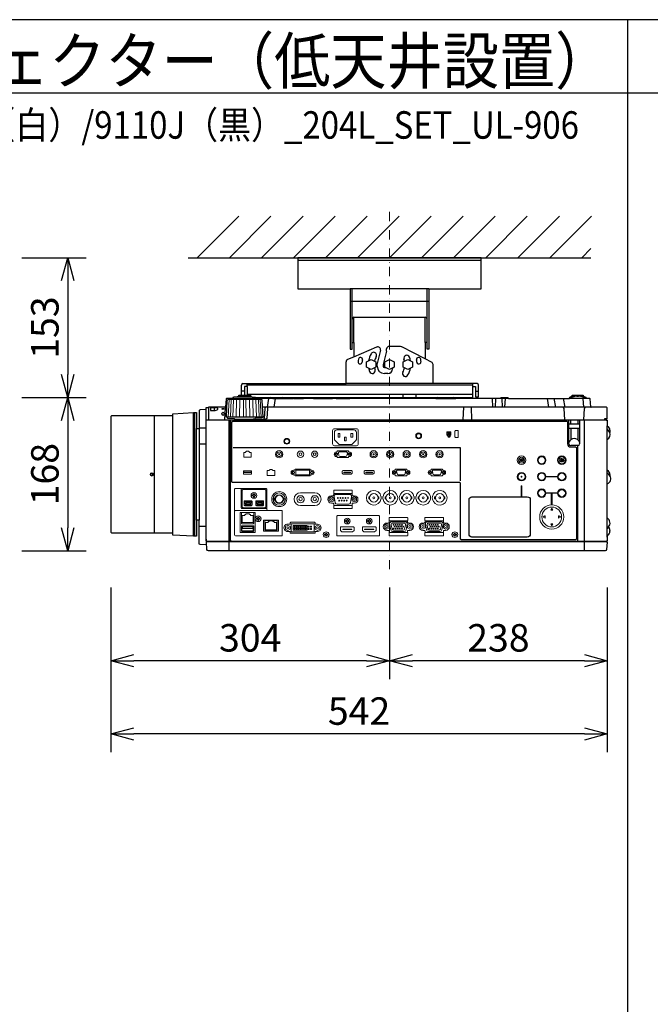
# Model space of a CAD drawing. Extents: x 1000 to 27242, y 2500 to 40000.
# Drawn here: x 7360 to 14248, y 29245 to 40000 of the extents above; entities that cross this region are included whole.
import ezdxf
from ezdxf.enums import TextEntityAlignment as Align

# ---------------------------------------------------------------- set-up
doc = ezdxf.new("R2010")
doc.units = 0
doc.header["$LTSCALE"] = 400
doc.header["$MEASUREMENT"] = 0
doc.linetypes.add('DASHDOT', pattern=[1, 0.5, -0.25, 0, -0.25])
doc.layers.get('0').update_dxf_attribs({"linetype": 'CONTINUOUS'})
for name, color, linetype in [('MOJI', 7, 'CONTINUOUS'), ('SUGATA', 7, 'CONTINUOUS'), ('SUNPO', 1, 'CONTINUOUS'), ('WAKU', 4, 'CONTINUOUS')]:
    doc.layers.add(name, color=color, linetype=linetype)
doc.layers.add('THUSIN', color=7, linetype='CONTINUOUS', lineweight=9)
doc.styles.get("Standard").update_dxf_attribs({"font": 'SIMPLEX', "bigfont": 'BIGFONT'})

# ---------------------------------------------------------------- blocks, each defined once
blk = doc.blocks.new('C11_CP-X9110J／9111J_204L_SET_UL-906')
at = {"layer": 'SUGATA', "color": 1, "linetype": 'Continuous'}
for p, q in [((6300, -1800), (6755, -1345)), ((6650, -1800), (7105, -1345)), ((7000, -1800), (7455, -1345)), ((7350, -1800), (7805, -1345)), ((7700, -1800), (8155, -1345)), ((8050, -1800), (8505, -1345)), ((8400, -1800), (8855, -1345)), ((8750, -1800), (9205, -1345)), ((9100, -1800), (9555, -1345)), ((9450, -1800), (9905, -1345)), ((9800, -1800), (10255, -1345)), ((10150, -1800), (10605, -1345)), ((10500, -1800), (10600, -1700))]:
    blk.add_line(p, q, dxfattribs=at)
at = {"layer": 'SUGATA', "color": 3, "linetype": 'Continuous'}
for p, q in [((6200, -1800), (10600, -1800)), ((9400, -1830), (7400, -1830)), ((8830, -2140), (7970, -2140)), ((7990, -2725), (7990, -2140)), ((8810, -2725), (8810, -2140)), ((8830, -2280), (7970, -2280)), ((8010, -2450), (8790, -2450)), ((8010, -2725), (8010, -2450)), ((8790, -2725), (8790, -2450)), ((8010, -2881), (8261, -2775)), ((8366, -2820), (8366, -2796)), ((8509, -2769), (8396, -2769)), ((8790, -2906), (8533, -2775)), ((8301, -2810), (8265, -2957)), ((8366, -2820), (8330, -2965)), ((8265, -2985), (8265, -2957)), ((8330, -2965), (8330, -2985)), ((8345, -3000), (8353, -3000)), ((8432, -3003), (8432, -3015)), ((8382, -3065), (8345, -3065))]:
    blk.add_line(p, q, dxfattribs=at)
at = {"layer": 'SUGATA', "color": 2}
for p, q in [((7943, -2909), (8010, -2881)), ((7925, -3175), (7925, -2937)), ((8859, -2941), (8790, -2906)), ((8875, -3175), (8875, -2967)), ((6782, -3302), (6782, -3191)), ((6798, -3175), (7925, -3175)), ((6844, -3207), (6814, -3207)), ((6814, -3207), (6814, -3302)), ((6844, -3207), (6844, -3302)), ((9356, -3175), (8875, -3175)), ((9309, -3327), (9309, -3207)), ((9309, -3207), (9340, -3207)), ((9340, -3207), (9340, -3319)), ((9372, -3319), (9372, -3191)), ((6947, -3327), (9309, -3327)), ((6947, -3327), (7101, -3327)), ((7300, -3330), (7299, -3330)), ((9340, -3319), (9372, -3319)), ((7124, -3337), (7219, -3337)), ((7353, -3337), (7346, -3337)), ((7396, -3337), (7393, -3337)), ((7458, -3336), (7397, -3336)), ((7568, -3337), (7459, -3337)), ((7818, -3337), (7776, -3337)), ((8904, -3337), (7965, -3337)), ((9609, -3337), (9124, -3337)), ((10778, -4122), (10778, -3785)), ((10778, -4642), (10778, -4270)), ((10808, -4778), (10808, -4787))]:
    blk.add_line(p, q, dxfattribs=at)
at = {"layer": 'SUGATA', "color": 3}
for p, q in [((6844, -3207), (6844, -3175)), ((9309, -3191), (6844, -3191)), ((8875, -3175), (7925, -3175)), ((9309, -3207), (9309, -3175)), ((6899, -3324), (6737, -3324)), ((6881, -3316), (6754, -3316)), ((6814, -3259), (6782, -3259)), ((9309, -3295), (6844, -3295)), ((7245, -3332), (7258, -3337)), ((8550, -3327), (8550, -3295)), ((8690, -3327), (8690, -3295)), ((9340, -3259), (9372, -3259)), ((10395, -3317), (10416, -3317)), ((10446, -3312), (10465, -3312)), ((10515, -3317), (10496, -3317)), ((6423, -3435), (6423, -3575)), ((6485, -3438), (6485, -3469)), ((6606, -3432), (6624, -3432)), ((7001, -3349), (6635, -3349)), ((6687, -3337), (6687, -3340)), ((6949, -3340), (6687, -3340)), ((7124, -3337), (6949, -3337)), ((10601, -3432), (7012, -3432)), ((7078, -3337), (7065, -3432)), ((7140, -3432), (7153, -3337)), ((7219, -3337), (7346, -3337)), ((7353, -3337), (7393, -3337)), ((7396, -3337), (7459, -3337)), ((7568, -3337), (7776, -3337)), ((7818, -3337), (7965, -3337)), ((8904, -3337), (9124, -3337)), ((9207, -3432), (9202, -3572)), ((9300, -3572), (9295, -3432)), ((9521, -3337), (9526, -3432)), ((9559, -3337), (9554, -3432)), ((9699, -3337), (9609, -3337)), ((9627, -3337), (9632, -3432)), ((9660, -3432), (9665, -3337)), ((10120, -3337), (10137, -3432)), ((10215, -3432), (10199, -3337)), ((10297, -3337), (10314, -3432)), ((10547, -3337), (10364, -3337)), ((10511, -3337), (10519, -3432)), ((5833, -4805), (5833, -3528)), ((6031, -4805), (6031, -3528)), ((6260, -4842), (6260, -3492)), ((6270, -3492), (6270, -4842)), ((7011, -3540), (6625, -3540)), ((10313, -3572), (10306, -3446)), ((10523, -3569), (10530, -3446)), ((10768, -3575), (6398, -3575)), ((6423, -3572), (10748, -3572)), ((6648, -5002), (6648, -3575)), ((6664, -4895), (6664, -3575)), ((6723, -3562), (6913, -3562)), ((10360, -3832), (10360, -3575)), ((10476, -3617), (10360, -3617)), ((10380, -3617), (10380, -3572)), ((10456, -3572), (10456, -3617)), ((10476, -3575), (10476, -3832)), ((10528, -5002), (10528, -3575)), ((10778, -3785), (10778, -3638)), ((6290, -4667), (6290, -3667)), ((6321, -3657), (6397, -3657)), ((6321, -3667), (6321, -4667)), ((10476, -3667), (10360, -3667)), ((10380, -3667), (10380, -3788)), ((10456, -3667), (10456, -3788)), ((6397, -3835), (6321, -3835)), ((10456, -3852), (10380, -3852)), ((10456, -4895), (10456, -3852)), ((10778, -4270), (10778, -4122)), ((10778, -4851), (10778, -4642)), ((6397, -4737), (6321, -4737)), ((10771, -4905), (6405, -4905)), ((6406, -4895), (10770, -4895))]:
    blk.add_line(p, q, dxfattribs=at)
at = {"layer": 'SUGATA', "color": 3, "lineweight": 9}
for p, q in [((6639, -3540), (6648, -3349)), ((6661, -3540), (6669, -3349)), ((6690, -3540), (6696, -3349)), ((6724, -3540), (6729, -3349)), ((6762, -3540), (6765, -3349)), ((6803, -3540), (6804, -3349)), ((6833, -3540), (6832, -3349)), ((6874, -3540), (6871, -3349)), ((6912, -3540), (6907, -3349)), ((6946, -3540), (6940, -3349)), ((6975, -3540), (6967, -3349)), ((6997, -3540), (6988, -3349))]:
    blk.add_line(p, q, dxfattribs=at)
at = {"layer": 'SUGATA', "color": 1, "lineweight": 9}
for p, q in [((9053, -3710), (9053, -3732)), ((9060, -3710), (9060, -3732)), ((9841, -4021), (9841, -4022)), ((9854, -4021), (9854, -4022)), ((10297, -4005), (10296, -4002)), ((10297, -4019), (10296, -4022)), ((7409, -4402), (7447, -4402)), ((7428, -4367), (7583, -4367)), ((7564, -4402), (7602, -4402)), ((8308, -4407), (8307, -4407)), ((8328, -4407), (8329, -4407)), ((8488, -4407), (8487, -4407)), ((8508, -4407), (8509, -4407)), ((8668, -4407), (8667, -4407)), ((8688, -4407), (8689, -4407)), ((8848, -4407), (8847, -4407)), ((8868, -4407), (8869, -4407)), ((6814, -4502), (6898, -4502)), ((6941, -4502), (7025, -4502)), ((7583, -4507), (7428, -4507)), ((8308, -4436), (8307, -4436)), ((8328, -4436), (8329, -4436)), ((8488, -4436), (8487, -4436)), ((8508, -4436), (8509, -4436)), ((8668, -4436), (8667, -4436)), ((8688, -4436), (8689, -4436)), ((8848, -4436), (8847, -4436)), ((8868, -4436), (8869, -4436)), ((7038, -4671), (7173, -4671))]:
    blk.add_line(p, q, dxfattribs=at)
at = {"layer": 'SUGATA', "color": 2, "linetype": 'Continuous'}
for points in [[(8830, -2140), (9400, -2140), (9400, -1800), (7400, -1800), (7400, -2140), (7970, -2140)], [(7970, -2140), (7970, -2800), (7990, -2800), (7990, -2725), (8010, -2725), (8010, -2881)], [(8830, -2140), (8830, -2800), (8810, -2800), (8810, -2725), (8790, -2725), (8790, -2906)]]:
    blk.add_lwpolyline(points, dxfattribs=at)
at = {"layer": 'SUGATA', "color": 1, "linetype": 'Continuous'}
for points in [[(8250, -2994), (8200, -3020), (8150, -2994), (8150, -2936), (8200, -2910), (8250, -2936), (8250, -2994)], [(8450, -2994), (8400, -3020), (8350, -2994), (8350, -2936), (8400, -2910), (8450, -2936), (8450, -2994)], [(8650, -2994), (8600, -3020), (8550, -2994), (8550, -2936), (8600, -2910), (8650, -2936), (8650, -2994)]]:
    blk.add_lwpolyline(points, dxfattribs=at)
at = {"layer": 'SUGATA', "color": 2}
for points in [[(6737, -3324), (6700, -3324), (6700, -3325), (6689, -3327, 0.348526), (6687, -3330), (6687, -3337)], [(6754, -3316), (6748, -3316), (6748, -3316), (6739, -3318, 0.371083), (6737, -3320), (6737, -3324)], [(6881, -3316), (6888, -3316), (6888, -3316), (6897, -3318, -0.371083), (6899, -3320), (6899, -3324)], [(6899, -3324), (6936, -3324), (6936, -3325), (6947, -3327, -0.03078), (6947, -3327, -0.03078)], [(7216, -3327), (7216, -3331, 0.114083), (7216, -3332), (7219, -3337)], [(7296, -3333), (7294, -3331, 0.198912), (7291, -3330), (7249, -3330, 0.198912), (7245, -3331), (7245, -3332)], [(7393, -3337), (7393, -3333, 0.414214), (7390, -3330), (7356, -3330, 0.414214), (7353, -3333), (7353, -3337)], [(7677, -3336), (7672, -3331, 0.198261), (7669, -3330), (7577, -3330, 0.198912), (7573, -3331), (7568, -3337)], [(7676, -3337), (7682, -3331, -0.198912), (7685, -3330), (7767, -3330, -0.198912), (7770, -3331), (7776, -3337)], [(7965, -3337), (7959, -3331, 0.198912), (7955, -3330), (7828, -3330, 0.198912), (7824, -3331), (7818, -3337)], [(9699, -3337), (9694, -3331, 0.198912), (9690, -3330), (9619, -3330, 0.198912), (9615, -3331), (9609, -3337)], [(9699, -3337), (10364, -3337), (10364, -3335, -0.388879), (10384, -3317), (10395, -3317), (10395, -3302), (10515, -3302), (10515, -3317), (10527, -3317, -0.388879), (10547, -3335), (10547, -3337)], [(10778, -4851), (10778, -4892, -0.414214), (10775, -4895), (10770, -4895), (10771, -4905), (10773, -4905, -0.434812), (10776, -4908), (10770, -4988, -0.39391), (10755, -5002), (6421, -5002, -0.39391), (6406, -4988), (6400, -4908, -0.434812), (6403, -4905), (6405, -4905), (6406, -4895), (6401, -4895, -0.414214), (6398, -4892), (6398, -3438, -0.414214), (6401, -3435), (6423, -3435)], [(6687, -3337), (6621, -3337, 0.388879), (6616, -3342), (6608, -3429, -0.388879), (6605, -3432), (6426, -3432, 0.414214), (6423, -3435)], [(10598, -3429), (10590, -3342, 0.388879), (10585, -3337), (10547, -3337)], [(10768, -3575), (10768, -3560), (10778, -3560), (10778, -3447, 0.414214), (10763, -3432), (10601, -3432)], [(6397, -4874), (6397, -3457), (6330, -3461, 0.39896), (6321, -3470), (6321, -3667)], [(10768, -3575), (10775, -3575, -0.414214), (10778, -3578), (10778, -3638)], [(6397, -4874), (6397, -4937), (6330, -4934, -0.39896), (6321, -4924), (6321, -4667)], [(10778, -4851), (10779, -4851, 0.414214), (10780, -4850), (10780, -4832)]]:
    blk.add_lwpolyline(points, format="xyb", dxfattribs=at)
for points in [[(6754, -3316), (6754, -3302), (6881, -3302), (6881, -3316)], [(7245, -3332), (7232, -3327)], [(7346, -3337), (7346, -3336), (7303, -3336), (7303, -3333)], [(6031, -3528), (5364, -3528), (5356, -3536), (5356, -4797), (5364, -4805), (6031, -4805)], [(6031, -3528), (6031, -3504), (6260, -3492), (6290, -3492), (6290, -3667), (6321, -3667)], [(10808, -3684), (10808, -3693), (10805, -3710)], [(10808, -4168), (10808, -4177), (10808, -4182)], [(6321, -4667), (6290, -4667), (6290, -4842), (6260, -4842), (6031, -4830), (6031, -4805)]]:
    blk.add_lwpolyline(points, dxfattribs=at)
at = {"layer": 'SUGATA', "color": 3}
for points in [[(6947, -3327, -0.314374), (6949, -3330), (6949, -3340)], [(6687, -3340), (6643, -3340), (6642, -3340), (6638, -3341, 0.308965), (6636, -3344), (6636, -3347), (6635, -3349)], [(6949, -3340), (6993, -3340), (6994, -3340), (6998, -3341, -0.308965), (7000, -3344), (7000, -3347), (7001, -3349)], [(6625, -3540), (6625, -3546, 0.386823), (6630, -3551), (6702, -3557, -0.178985), (6704, -3558), (6707, -3561, 0.198912), (6710, -3562), (6723, -3562, -0.409111), (6726, -3565), (6726, -3567, 0.409111), (6731, -3572), (6731, -3572)], [(7011, -3540), (7011, -3546, -0.386823), (7006, -3551), (6934, -3557, 0.178985), (6932, -3558), (6929, -3561, -0.198912), (6926, -3562), (6913, -3562, 0.409111), (6910, -3565), (6910, -3567, -0.409111), (6905, -3572), (6905, -3572)], [(6688, -4256, -0.414214), (6678, -4246), (6678, -3597, -0.414214), (6688, -3587), (10335, -3587, -0.414214), (10345, -3597), (10345, -3834, 0.414214), (10378, -3867), (10431, -3867, -0.414214), (10441, -3877), (10441, -4870, -0.414214), (10431, -4880), (9185, -4880, -0.414214), (9175, -4870), (9175, -4269, 0.414214), (9162, -4256), (6688, -4256), (6688, -4256)], [(9905, -4851), (9299, -4851, -0.414214), (9268, -4819), (9268, -4443, -0.414214), (9299, -4412), (9905, -4412, -0.414214), (9937, -4443), (9937, -4819, -0.414214), (9905, -4851), (9905, -4851)]]:
    blk.add_lwpolyline(points, format="xyb", dxfattribs=at)
for points in [[(6485, -3438), (6450, -3438), (6445, -3440), (6445, -3467), (6448, -3469), (6450, -3469), (6485, -3469)], [(6606, -3432), (6604, -3433), (6603, -3435), (6596, -3569), (6596, -3569), (6595, -3571), (6593, -3572)], [(6625, -3540), (6618, -3540), (6628, -3358), (6628, -3358), (6628, -3357), (6629, -3356), (6635, -3349)], [(7066, -3432), (7066, -3446), (7060, -3555), (7050, -3564), (7030, -3569), (6910, -3569)], [(7011, -3540), (7018, -3540), (7008, -3358), (7008, -3358), (7008, -3357), (7007, -3356), (7001, -3349)], [(7036, -3446), (7030, -3556), (7029, -3558), (7020, -3566), (7013, -3569)], [(10768, -3560), (10748, -3560), (10748, -3575)], [(10805, -3710), (10789, -3684), (10781, -3672), (10778, -3658)], [(10808, -4182), (10794, -4168), (10782, -4155), (10778, -4138)], [(10791, -4741), (10778, -4759)]]:
    blk.add_lwpolyline(points, dxfattribs=at)
at = {"layer": 'SUGATA', "color": 1, "lineweight": 9}
for points in [[(7798, -3668, 0.414214), (7778, -3688), (7778, -3833, 0.414214), (7798, -3853), (8038, -3853, 0.414214), (8058, -3833), (8058, -3688, 0.414214), (8038, -3668), (7798, -3668), (7798, -3668)], [(7828, -3680), (8008, -3680, -0.414214), (8038, -3710), (8038, -3786, -0.198912), (8035, -3793), (7991, -3838, -0.198912), (7984, -3840), (7852, -3840, -0.198912), (7845, -3838), (7801, -3793, -0.198912), (7798, -3786), (7798, -3710, -0.414214), (7828, -3680), (7828, -3680)], [(7960, -3922), (7956, -3922, -0.413388), (7953, -3918), (7953, -3914, 0.414214), (7948, -3909), (7832, -3909, 0.414214), (7827, -3914), (7827, -3918, -0.413388), (7823, -3922), (7819, -3922)], [(7960, -3972), (7956, -3972, 0.414214), (7953, -3975), (7953, -3979, -0.414214), (7948, -3984), (7832, -3984, -0.414214), (7827, -3979), (7827, -3975, 0.414214), (7823, -3972), (7819, -3972)], [(7860, -3972), (7861, -3972, -0.362525), (7845, -3959), (7841, -3933, -0.467863), (7850, -3922), (7929, -3922, -0.467783), (7939, -3933), (7934, -3959, -0.3626), (7919, -3972), (7860, -3972)], [(9825, -3995), (9825, -3995, 0.414214), (9823, -3997), (9823, -4028, 0.414214), (9825, -4030), (9826, -4030, 0.414214), (9828, -4028), (9828, -3997, 0.414214), (9826, -3995), (9825, -3995)], [(9847, -4010), (9847, -4010, 0.414214), (9845, -4012), (9845, -4028, 0.414214), (9847, -4030), (9848, -4030, 0.414214), (9850, -4028), (9850, -4012, 0.414214), (9848, -4010), (9847, -4010)], [(10311, -4013, -0.414214), (10309, -4015), (10287, -4015), (10289, -4016), (10287, -4020), (10277, -4014, -0.584124), (10277, -4010), (10287, -4004), (10289, -4008), (10287, -4010), (10309, -4010, -0.414214), (10311, -4012), (10311, -4012), (10311, -4013)], [(7349, -4171), (7367, -4171), (7367, -4177, 0.414214), (7373, -4183), (7528, -4183, 0.414214), (7534, -4177), (7534, -4171), (7551, -4171)], [(7350, -4121), (7367, -4121), (7367, -4114, -0.414214), (7373, -4108), (7528, -4108, -0.414214), (7534, -4114), (7534, -4121), (7551, -4121)], [(7891, -4126), (7891, -4126, 0.414214), (7884, -4133), (7884, -4154), (7895, -4166), (7979, -4166), (7991, -4154), (7991, -4133, 0.414214), (7984, -4126), (7891, -4126)], [(8131, -4126), (8131, -4126, 0.414214), (8124, -4133), (8124, -4154), (8135, -4166), (8219, -4166), (8231, -4154), (8231, -4133, 0.414214), (8224, -4126), (8131, -4126)], [(8597, -4121), (8593, -4121, -0.413388), (8589, -4117), (8589, -4113, 0.414214), (8584, -4108), (8468, -4108, 0.414214), (8463, -4113), (8463, -4117, -0.413388), (8460, -4121), (8456, -4121)], [(8597, -4171), (8593, -4171, 0.414214), (8589, -4174), (8589, -4178, -0.414214), (8584, -4183), (8468, -4183, -0.414214), (8463, -4178), (8463, -4174, 0.414214), (8460, -4171), (8456, -4171)], [(8496, -4171), (8497, -4171, -0.362525), (8482, -4158), (8477, -4132, -0.467863), (8487, -4121), (8566, -4121, -0.467783), (8576, -4132), (8571, -4158, -0.3626), (8556, -4171), (8496, -4171)], [(8988, -4121), (8984, -4121, -0.413388), (8980, -4117), (8980, -4113, 0.414214), (8975, -4108), (8859, -4108, 0.414214), (8854, -4113), (8854, -4117, -0.413388), (8851, -4121), (8847, -4121)], [(8988, -4171), (8984, -4171, 0.414214), (8980, -4174), (8980, -4178, -0.414214), (8975, -4183), (8859, -4183, -0.414214), (8854, -4178), (8854, -4174, 0.414214), (8851, -4171), (8847, -4171)], [(8887, -4171), (8888, -4171, -0.362525), (8873, -4158), (8868, -4132, -0.467863), (8878, -4121), (8957, -4121, -0.467783), (8967, -4132), (8962, -4158, -0.3626), (8947, -4171), (8887, -4171)], [(6791, -4321), (6791, -4321), (6719, -4321, 0.414467), (6707, -4333), (6707, -4571), (6707, -4571)], [(7059, -4529), (7059, -4529, -0.414214), (7047, -4541), (6791, -4541, -0.414214), (6779, -4529), (6779, -4333, -0.414214), (6791, -4321), (7047, -4321, -0.414214), (7059, -4333), (7059, -4529), (7060, -4529), (7060, -4548)], [(7038, -4331), (6801, -4331, 0.414214), (6789, -4343), (6789, -4519, 0.414214), (6801, -4531), (7037, -4531, 0.414214), (7049, -4519), (7049, -4343, 0.414214), (7037, -4331), (7038, -4331)], [(7765, -4400), (7780, -4400, 0.414214), (7790, -4390), (7790, -4378, -0.414214), (7794, -4375), (7987, -4375, -0.414214), (7990, -4378), (7990, -4390, 0.414214), (8000, -4400), (8015, -4400)], [(7790, -4378), (7790, -4378), (7790, -4372), (7790, -4344, -0.414212), (7795, -4339), (7986, -4339, -0.414214), (7991, -4344), (7991, -4372), (7991, -4378), (7990, -4378)], [(7815, -4386), (7966, -4386, -0.469951), (7986, -4410), (7974, -4476, -0.36059), (7954, -4492), (7827, -4492, -0.36059), (7807, -4476), (7795, -4410, -0.469951), (7815, -4386), (7815, -4386)], [(6823, -4509), (6823, -4509, -0.414214), (6813, -4499), (6813, -4464, -0.414214), (6823, -4454), (6888, -4454, -0.414214), (6898, -4464), (6898, -4499, -0.414214), (6888, -4509), (6823, -4509)], [(6826, -4496, 0.414214), (6829, -4498), (6883, -4498, 0.414214), (6885, -4496), (6885, -4489), (6890, -4479), (6890, -4468, 0.414214), (6888, -4466), (6856, -4466), (6823, -4466, 0.414214), (6821, -4468), (6821, -4479), (6826, -4489), (6826, -4496)], [(6950, -4509), (6950, -4509, -0.414214), (6940, -4499), (6940, -4464, -0.414214), (6950, -4454), (7015, -4454, -0.414214), (7025, -4464), (7025, -4499, -0.414214), (7015, -4509), (6950, -4509)], [(6953, -4496, 0.414214), (6956, -4498), (7010, -4498, 0.414214), (7012, -4496), (7012, -4489), (7017, -4479), (7017, -4468, 0.414214), (7015, -4466), (6983, -4466), (6950, -4466, 0.414214), (6948, -4468), (6948, -4479), (6953, -4489), (6953, -4496)], [(7765, -4480), (7780, -4480, -0.414214), (7790, -4490), (7790, -4502, 0.414214), (7794, -4505), (7987, -4505, 0.414214), (7990, -4502), (7990, -4490, -0.414214), (8000, -4480), (8015, -4480)], [(7790, -4502), (7790, -4502), (7790, -4508), (7790, -4536, 0.414212), (7795, -4541), (7986, -4541, 0.414214), (7991, -4536), (7991, -4508), (7991, -4502), (7990, -4502)], [(6716, -4561, 0.414214), (6707, -4570), (6707, -4828, 0.414213), (6716, -4837), (7219, -4837, 0.414214), (7228, -4828), (7228, -4570, 0.414214), (7219, -4561), (6716, -4561), (6716, -4561)], [(6772, -4803), (6772, -4803, -0.414214), (6767, -4798), (6767, -4589, -0.414214), (6772, -4584), (6927, -4584, -0.414214), (6932, -4589), (6932, -4798, -0.414214), (6927, -4803), (6772, -4803)], [(6917, -4584), (6917, -4700, -0.414214), (6912, -4705), (6787, -4705, -0.414214), (6782, -4700), (6782, -4584)], [(7833, -4617, 0.414214), (7823, -4627), (7823, -4827, 0.414214), (7833, -4837), (8282, -4837, 0.414214), (8292, -4827), (8292, -4627, 0.414214), (8282, -4617), (7833, -4617), (7833, -4617)], [(10097, -4621), (10078, -4630, 0.61811), (10078, -4634), (10097, -4643, 0.5575), (10100, -4641), (10100, -4623, 0.5575), (10097, -4621), (10097, -4621)], [(10161, -4557), (10171, -4538, -0.61811), (10174, -4538), (10183, -4557, -0.5575), (10182, -4559), (10163, -4559, -0.5575), (10161, -4557), (10161, -4557)], [(10248, -4621), (10266, -4630, -0.61811), (10266, -4634), (10248, -4643, -0.5575), (10245, -4641), (10245, -4623, -0.5575), (10248, -4621), (10248, -4621)], [(6787, -4789), (6912, -4789, 0.414214), (6917, -4784), (6917, -4733, 0.414214), (6912, -4728), (6787, -4728, 0.414214), (6782, -4733), (6782, -4784, 0.414214), (6787, -4789), (6787, -4789)], [(7028, -4786), (7183, -4786, 0.414214), (7188, -4781), (7188, -4671, 0.414214), (7183, -4666), (7028, -4666, 0.414214), (7023, -4671), (7023, -4781, 0.414214), (7028, -4786), (7028, -4786)], [(7173, -4666), (7173, -4773, -0.414214), (7168, -4778), (7043, -4778, -0.414214), (7038, -4773), (7038, -4666)], [(7613, -4710), (7596, -4710, -0.414214), (7586, -4700), (7586, -4696, 0.414214), (7581, -4690), (7321, -4690, 0.414221), (7316, -4696), (7316, -4700, -0.414221), (7306, -4710), (7288, -4710)], [(7330, -4795), (7330, -4795, -0.414214), (7325, -4790), (7325, -4711, -0.414214), (7330, -4706), (7572, -4706, -0.414214), (7577, -4711), (7577, -4790, -0.414214), (7572, -4795), (7330, -4795)], [(8372, -4698), (8387, -4698, 0.414214), (8397, -4688), (8397, -4676, -0.414214), (8400, -4673), (8594, -4673, -0.414214), (8597, -4676), (8597, -4688, 0.414214), (8607, -4698), (8622, -4698)], [(8397, -4676), (8397, -4676), (8396, -4670), (8396, -4642, -0.414212), (8401, -4637), (8593, -4637, -0.414214), (8598, -4642), (8598, -4670), (8597, -4676), (8597, -4676)], [(8434, -4790), (8560, -4790, 0.36059), (8580, -4774), (8593, -4708, 0.469951), (8573, -4684), (8421, -4684, 0.469951), (8401, -4708), (8414, -4774, 0.36059), (8434, -4790), (8434, -4790)], [(8444, -4777), (8444, -4777, -0.354603), (8429, -4765), (8419, -4716, -0.476448), (8434, -4698), (8560, -4698, -0.476448), (8575, -4716), (8565, -4765, -0.354603), (8550, -4777), (8444, -4777)], [(8763, -4698), (8778, -4698, 0.414214), (8788, -4688), (8788, -4676, -0.414214), (8791, -4673), (8985, -4673, -0.414214), (8988, -4676), (8988, -4688, 0.414214), (8998, -4698), (9013, -4698)], [(8788, -4676), (8788, -4676), (8787, -4670), (8787, -4642, -0.414212), (8792, -4637), (8984, -4637, -0.414214), (8989, -4642), (8989, -4670), (8988, -4676), (8988, -4676)], [(8825, -4790), (8951, -4790, 0.36059), (8971, -4774), (8984, -4708, 0.469951), (8964, -4684), (8812, -4684, 0.469951), (8792, -4708), (8805, -4774, 0.36059), (8825, -4790), (8825, -4790)], [(8835, -4777), (8835, -4777, -0.354603), (8820, -4765), (8810, -4716, -0.476448), (8825, -4698), (8951, -4698, -0.476448), (8966, -4716), (8956, -4765, -0.354603), (8941, -4777), (8835, -4777)], [(10161, -4707), (10171, -4726, 0.61811), (10174, -4726), (10183, -4707, 0.5575), (10182, -4705), (10163, -4705, 0.5575), (10161, -4707), (10161, -4707)], [(7613, -4790), (7596, -4790, 0.414214), (7586, -4800), (7586, -4805, -0.414214), (7581, -4810), (7321, -4810, -0.414214), (7316, -4805), (7316, -4800, 0.414214), (7306, -4790), (7288, -4790)], [(8372, -4778), (8387, -4778, -0.414214), (8397, -4788), (8397, -4800, 0.414214), (8400, -4803), (8594, -4803, 0.414214), (8597, -4800), (8597, -4788, -0.414214), (8607, -4778), (8622, -4778)], [(8397, -4800), (8397, -4800), (8396, -4806), (8396, -4834, 0.414212), (8401, -4839), (8593, -4839, 0.414214), (8598, -4834), (8598, -4806), (8597, -4800), (8597, -4800)], [(8763, -4778), (8778, -4778, -0.414214), (8788, -4788), (8788, -4800, 0.414214), (8791, -4803), (8985, -4803, 0.414214), (8988, -4800), (8988, -4788, -0.414214), (8998, -4778), (9013, -4778)], [(8788, -4800), (8788, -4800), (8787, -4806), (8787, -4834, 0.414212), (8792, -4839), (8984, -4839, 0.414214), (8989, -4834), (8989, -4806), (8988, -4800), (8988, -4800)]]:
    blk.add_lwpolyline(points, format="xyb", dxfattribs=at)
for points in [[(7838, -3720), (7858, -3720), (7858, -3760), (7838, -3760)], [(7908, -3760), (7928, -3760), (7928, -3800), (7908, -3800)], [(7978, -3720), (7998, -3720), (7998, -3760), (7978, -3760)], [(6806, -4127), (6892, -4127), (6892, -4164), (6806, -4164)], [(6810, -4133), (6887, -4133), (6887, -4145), (6810, -4145)], [(7376, -4121), (7524, -4121), (7524, -4171), (7376, -4171)], [(7902, -4142), (7973, -4142), (7973, -4149), (7902, -4149)], [(8142, -4142), (8213, -4142), (8213, -4149), (8142, -4149)], [(10115, -4188), (10229, -4188), (10229, -4192), (10115, -4192)], [(9839, -4293), (9844, -4293), (9844, -4405), (9839, -4405)], [(7348, -4725), (7362, -4725), (7362, -4739), (7348, -4739)], [(7367, -4725), (7382, -4725), (7382, -4739), (7367, -4739)], [(7387, -4725), (7402, -4725), (7402, -4739), (7387, -4739)], [(7407, -4725), (7422, -4725), (7422, -4739), (7407, -4739)], [(7427, -4725), (7442, -4725), (7442, -4739), (7427, -4739)], [(7447, -4725), (7462, -4725), (7462, -4739), (7447, -4739)], [(7467, -4725), (7481, -4725), (7481, -4739), (7467, -4739)], [(7486, -4725), (7500, -4725), (7500, -4739), (7486, -4739)], [(6787, -4734), (6912, -4734), (6912, -4785), (6787, -4785)], [(6792, -4739), (6907, -4739), (6907, -4759), (6792, -4759)], [(7348, -4744), (7362, -4744), (7362, -4757), (7348, -4757)], [(7348, -4762), (7362, -4762), (7362, -4776), (7348, -4776)], [(7367, -4744), (7382, -4744), (7382, -4757), (7367, -4757)], [(7367, -4762), (7382, -4762), (7382, -4776), (7367, -4776)], [(7387, -4744), (7402, -4744), (7402, -4757), (7387, -4757)], [(7387, -4762), (7402, -4762), (7402, -4776), (7387, -4776)], [(7407, -4744), (7422, -4744), (7422, -4757), (7407, -4757)], [(7407, -4762), (7422, -4762), (7422, -4776), (7407, -4776)], [(7427, -4744), (7442, -4744), (7442, -4757), (7427, -4757)], [(7427, -4762), (7442, -4762), (7442, -4776), (7427, -4776)], [(7447, -4744), (7462, -4744), (7462, -4757), (7447, -4757)], [(7447, -4762), (7462, -4762), (7462, -4776), (7447, -4776)], [(7467, -4744), (7481, -4744), (7481, -4757), (7467, -4757)], [(7467, -4762), (7481, -4762), (7481, -4776), (7467, -4776)], [(7486, -4744), (7500, -4744), (7500, -4757), (7486, -4757)], [(7486, -4762), (7500, -4762), (7500, -4776), (7486, -4776)], [(7512, -4734), (7522, -4734), (7522, -4744), (7512, -4744)], [(7512, -4757), (7522, -4757), (7522, -4767), (7512, -4767)], [(7537, -4734), (7547, -4734), (7547, -4744), (7537, -4744)], [(7537, -4757), (7547, -4757), (7547, -4767), (7537, -4767)], [(7888, -4764), (7988, -4764), (7988, -4770), (7888, -4770)], [(7888, -4764), (7988, -4764), (7988, -4770), (7888, -4770)], [(8128, -4764), (8228, -4764), (8228, -4770), (8128, -4770)]]:
    blk.add_lwpolyline(points, close=True, dxfattribs=at)
for points in [[(9063, -3746), (9063, -3739), (9069, -3739), (9069, -3701), (9027, -3701), (9027, -3739), (9033, -3739), (9033, -3746)], [(9037, -3712), (9043, -3720), (9037, -3728)], [(9040, -3746), (9040, -3739), (9057, -3739), (9057, -3746)], [(9042, -3708), (9052, -3720), (9042, -3733)], [(6835, -3921), (6835, -3913), (6862, -3913), (6862, -3920), (6869, -3920), (6869, -3927), (6889, -3927), (6889, -3980), (6809, -3980), (6809, -3927), (6827, -3927), (6827, -3921), (6835, -3921)], [(7170, -3941), (7164, -3941), (7164, -3952), (7170, -3952)], [(7219, -3941), (7225, -3941), (7225, -3952), (7219, -3952)], [(7820, -3931), (7833, -3939), (7833, -3954), (7820, -3962), (7806, -3954), (7806, -3939), (7820, -3931)], [(7960, -3931), (7946, -3939), (7946, -3954), (7960, -3962), (7974, -3954), (7974, -3939), (7960, -3931)], [(8203, -3941), (8197, -3941), (8197, -3952), (8203, -3952)], [(8252, -3941), (8258, -3941), (8258, -3952), (8252, -3952)], [(8383, -3941), (8377, -3941), (8377, -3952), (8383, -3952)], [(8432, -3941), (8438, -3941), (8438, -3952), (8432, -3952)], [(8563, -3941), (8557, -3941), (8557, -3952), (8563, -3952)], [(8612, -3941), (8618, -3941), (8618, -3952), (8612, -3952)], [(8743, -3941), (8737, -3941), (8737, -3952), (8743, -3952)], [(8792, -3941), (8798, -3941), (8798, -3952), (8792, -3952)], [(8923, -3941), (8917, -3941), (8917, -3952), (8923, -3952)], [(8972, -3941), (8978, -3941), (8978, -3952), (8972, -3952)], [(7091, -4121), (7091, -4112), (7118, -4112), (7118, -4119), (7125, -4119), (7125, -4126), (7146, -4126), (7146, -4179), (7065, -4179), (7065, -4126), (7084, -4126), (7084, -4121), (7091, -4121)], [(7349, -4130), (7362, -4138), (7362, -4153), (7349, -4161), (7335, -4153), (7335, -4138), (7349, -4130)], [(7550, -4130), (7537, -4138), (7537, -4153), (7550, -4161), (7564, -4153), (7564, -4138), (7550, -4130)], [(8456, -4130), (8470, -4138), (8470, -4154), (8456, -4162), (8442, -4154), (8442, -4138), (8456, -4130)], [(8597, -4130), (8583, -4138), (8583, -4154), (8597, -4162), (8610, -4154), (8610, -4138), (8597, -4130)], [(8847, -4130), (8861, -4138), (8861, -4154), (8847, -4162), (8833, -4154), (8833, -4138), (8847, -4130)], [(8988, -4130), (8974, -4138), (8974, -4154), (8988, -4162), (9001, -4154), (9001, -4138), (8988, -4130)], [(6924, -4391), (6924, -4378), (6914, -4378), (6914, -4391), (6901, -4391), (6901, -4401), (6914, -4401), (6914, -4414), (6924, -4414), (6924, -4401), (6937, -4401), (6937, -4391), (6924, -4391)], [(10169, -4495), (10165, -4495), (10165, -4372), (10115, -4372), (10115, -4368), (10169, -4368), (10169, -4495)], [(10174, -4495), (10178, -4495), (10178, -4372), (10229, -4372), (10229, -4368), (10174, -4368), (10174, -4495)], [(6873, -4493), (6838, -4493), (6833, -4484), (6833, -4477), (6878, -4477), (6878, -4484), (6873, -4493)], [(7000, -4493), (6965, -4493), (6960, -4484), (6960, -4477), (7005, -4477), (7005, -4484), (7000, -4493)], [(7149, -4427), (7139, -4427), (7139, -4447), (7149, -4447)], [(7241, -4427), (7250, -4427), (7250, -4447), (7241, -4447)], [(7765, -4410), (7740, -4425), (7740, -4454), (7765, -4468), (7790, -4454), (7790, -4425), (7765, -4410)], [(8015, -4410), (7990, -4425), (7990, -4454), (8015, -4468), (8040, -4454), (8040, -4425), (8015, -4410)], [(8182, -4412), (8172, -4412), (8172, -4432), (8182, -4432)], [(8274, -4412), (8283, -4412), (8283, -4432), (8274, -4432)], [(8362, -4412), (8352, -4412), (8352, -4432), (8362, -4432)], [(8454, -4412), (8463, -4412), (8463, -4432), (8454, -4432)], [(8542, -4412), (8532, -4412), (8532, -4432), (8542, -4432)], [(8634, -4412), (8643, -4412), (8643, -4432), (8634, -4432)], [(8722, -4412), (8712, -4412), (8712, -4432), (8722, -4432)], [(8814, -4412), (8823, -4412), (8823, -4432), (8814, -4432)], [(8902, -4412), (8892, -4412), (8892, -4432), (8902, -4432)], [(8994, -4412), (9003, -4412), (9003, -4432), (8994, -4432)], [(6909, -4617), (6881, -4617), (6881, -4605), (6869, -4605), (6869, -4596), (6829, -4596), (6829, -4605), (6818, -4605), (6818, -4617), (6790, -4617), (6790, -4694), (6909, -4694), (6909, -4617)], [(6970, -4646), (6970, -4633), (6960, -4633), (6960, -4646), (6947, -4646), (6947, -4656), (6960, -4656), (6960, -4669), (6970, -4669), (6970, -4656), (6983, -4656), (6983, -4646), (6970, -4646)], [(7046, -4694), (7046, -4771), (7165, -4771), (7165, -4694), (7138, -4694), (7138, -4682), (7126, -4682), (7126, -4673), (7086, -4673), (7086, -4682), (7074, -4682), (7074, -4694), (7046, -4694)], [(7288, -4722), (7263, -4736), (7263, -4765), (7288, -4779), (7313, -4765), (7313, -4736), (7288, -4722)], [(7614, -4722), (7589, -4736), (7589, -4765), (7614, -4779), (7639, -4765), (7639, -4736), (7614, -4722)], [(7943, -4672), (7943, -4659), (7933, -4659), (7933, -4672), (7920, -4672), (7920, -4682), (7933, -4682), (7933, -4695), (7943, -4695), (7943, -4682), (7956, -4682), (7956, -4672), (7943, -4672)], [(8183, -4672), (8183, -4659), (8173, -4659), (8173, -4672), (8160, -4672), (8160, -4682), (8173, -4682), (8173, -4695), (8183, -4695), (8183, -4682), (8196, -4682), (8196, -4672), (8183, -4672)], [(8372, -4708), (8347, -4723), (8347, -4752), (8372, -4766), (8397, -4752), (8397, -4723), (8372, -4708)], [(8622, -4708), (8597, -4723), (8597, -4752), (8622, -4766), (8647, -4752), (8647, -4723), (8622, -4708)], [(8763, -4708), (8738, -4723), (8738, -4752), (8763, -4766), (8788, -4752), (8788, -4723), (8763, -4708)], [(9013, -4708), (8988, -4723), (8988, -4752), (9013, -4766), (9038, -4752), (9038, -4723), (9013, -4708)], [(7713, -4820), (7713, -4807), (7703, -4807), (7703, -4820), (7690, -4820), (7690, -4830), (7703, -4830), (7703, -4843), (7713, -4843), (7713, -4830), (7726, -4830), (7726, -4820), (7713, -4820)], [(9118, -4820), (9118, -4807), (9108, -4807), (9108, -4820), (9095, -4820), (9095, -4830), (9108, -4830), (9108, -4843), (9118, -4843), (9118, -4830), (9131, -4830), (9131, -4820), (9118, -4820)]]:
    blk.add_lwpolyline(points, dxfattribs=at)
for points in [[(9143, -3688), (9123, -3688, 0.414214), (9115, -3696), (9115, -3756, 0.414214), (9123, -3764), (9143, -3764, 0.414214), (9151, -3756), (9151, -3696, 0.414214)], [(7873, -4739, 0.414214), (7863, -4749), (7863, -4778), (7880, -4795), (7996, -4795), (8013, -4778), (8013, -4749, 0.414214), (8003, -4739)], [(8113, -4739, 0.414214), (8103, -4749), (8103, -4778), (8120, -4795), (8236, -4795), (8253, -4778), (8253, -4749, 0.414214), (8243, -4739)]]:
    blk.add_lwpolyline(points, format="xyb", close=True, dxfattribs=at)
at = {"layer": 'SUGATA', "color": 1}
blk.add_lwpolyline([(9176, -4237), (9176, -3876), (6693, -3876)], dxfattribs=at)
at = {"layer": 'SUGATA', "color": 1, "lineweight": 9}
for centre, radius in [((8718, -3745), 32), ((8718, -3746), 24), ((7278, -3805), 32), ((7278, -3806), 24), ((7194, -3947), 40), ((7194, -3947), 6.25), ((7427, -3947), 35), ((7427, -3947), 15), ((7582, -3947), 35), ((7582, -3947), 15), ((7820, -3947), 9), ((7960, -3947), 9), ((8227, -3947), 40), ((8227, -3947), 6.25), ((8407, -3947), 40), ((8407, -3947), 6.25), ((8587, -3947), 40), ((8587, -3947), 6.25), ((8767, -3947), 40), ((8767, -3947), 6.25), ((8947, -3947), 40), ((8947, -3947), 6.25), ((9842, -4012), 46.5), ((10062, -4011), 46), ((10062, -4012), 38.3), ((10282, -4011), 46), ((10282, -4012), 38.3), ((9842, -4012), 32.6), ((7349, -4146), 10.3), ((7550, -4146), 10.3), ((8456, -4146), 9), ((8597, -4146), 9), ((8847, -4146), 9), ((8988, -4146), 9), ((9842, -4192), 46.5), ((9842, -4192), 38.3), ((9842, -4192), 4.6), ((10062, -4191), 46), ((10062, -4192), 38.3), ((10282, -4192), 46.5), ((10282, -4192), 38.3), ((6919, -4396), 31.5), ((7195, -4437), 82), ((7195, -4437), 67.5), ((7195, -4437), 47.5), ((7195, -4437), 41.9), ((8228, -4422), 47.5), ((8408, -4422), 47.5), ((8588, -4422), 47.5), ((8768, -4422), 47.5), ((8948, -4422), 47.5), ((10062, -4372), 46.5), ((10062, -4372), 38.3), ((10282, -4372), 46.5), ((10282, -4372), 38.3), ((7428, -4437), 18), ((7583, -4437), 18), ((7765, -4439), 11), ((7835, -4425), 4.5), ((7849, -4453), 4.5), ((7863, -4425), 4.5), ((7877, -4453), 4.5), ((7890, -4425), 4.5), ((7904, -4453), 4.5), ((7918, -4425), 4.5), ((7932, -4453), 4.5), ((7946, -4425), 4.5), ((8015, -4439), 11), ((8228, -4422), 10), ((8408, -4422), 10), ((8588, -4422), 10), ((8768, -4422), 10), ((8948, -4422), 10), ((10172, -4632), 132), ((6965, -4651), 31.5), ((10172, -4632), 108), ((7938, -4677), 31.5), ((8178, -4677), 31.5), ((8372, -4737), 11), ((8444, -4717), 4.5), ((8467, -4717), 4.5), ((8490, -4717), 4.5), ((8513, -4717), 4.5), ((8536, -4717), 4.5), ((8622, -4737), 11), ((8763, -4737), 11), ((8835, -4717), 4.5), ((8858, -4717), 4.5), ((8881, -4717), 4.5), ((8904, -4717), 4.5), ((8927, -4717), 4.5), ((9013, -4737), 11), ((7288, -4750), 11), ((7614, -4750), 11), ((7708, -4825), 31.5), ((8444, -4757), 4.5), ((8456, -4737), 4.5), ((8467, -4757), 4.5), ((8479, -4737), 4.5), ((8490, -4757), 4.5), ((8502, -4737), 4.5), ((8513, -4757), 4.5), ((8525, -4737), 4.5), ((8536, -4757), 4.5), ((8548, -4737), 4.5), ((8835, -4757), 4.5), ((8847, -4737), 4.5), ((8858, -4757), 4.5), ((8870, -4737), 4.5), ((8881, -4757), 4.5), ((8893, -4737), 4.5), ((8904, -4757), 4.5), ((8916, -4737), 4.5), ((8927, -4757), 4.5), ((8939, -4737), 4.5), ((9113, -4825), 31.5)]:
    blk.add_circle(centre, radius, dxfattribs=at)
at = {"layer": 'SUGATA', "color": 3, "lineweight": 9}
for radius in [19, 9.5]:
    blk.add_circle((5803, -4167), radius, dxfattribs=at)
at = {"layer": 'SUGATA', "color": 3, "linetype": 'Continuous'}
for centre, radius, start, end in [((8010, -2470), 20, 90, 180), ((8790, -2470), 20, 0, 90), ((8272, -2803), 30, 346.0568, 112.8793), ((8395, -2798), 28.6, 87.1859, 176.6107), ((8509, -2823), 53.3, 63.9846, 90.5258), ((8082, -2912), 22.5, 350.464, 170.464), ((8400, -2965), 232, 150, 170.0258), ((8227, -2865), 32, 330, 150), ((8400, -2965), 168, 150, 167.5228), ((8588, -2897), 32, 20, 200), ((8400, -2965), 232, 9.9742, 20), ((8718, -2912), 22.5, 9.536, 189.536), ((8400, -2965), 345, 170.464, 175.286), ((8079, -2938), 22.5, 175.286, 355.286), ((8400, -2965), 300, 170.464, 175.286), ((8400, -2965), 232, 189.9742, 200), ((8400, -2965), 168, 192.4772, 200), ((8345, -2985), 80, 180, 270), ((8345, -2985), 15, 180, 270), ((8353, -2985), 15, 270, 293.8727), ((8400, -2965), 168, 330, 347.5228), ((8400, -2965), 168, 12.4772, 20), ((8400, -2965), 232, 330, 350.0258), ((8389, -2966), 311, 4.802, 9.448), ((8721, -2938), 22.5, 184.714, 4.714), ((8400, -2965), 345, 4.714, 9.536), ((8212, -3033), 32, 200, 20), ((8382, -3015), 50, 270, 0), ((8573, -3065), 32, 150, 330)]:
    blk.add_arc(centre, radius, start, end, dxfattribs=at)
at = {"layer": 'SUGATA', "color": 2}
for centre, radius, start, end in [((7955, -2937), 30, 112.8793, 180), ((8845, -2967), 30, 0, 63.0209), ((6798, -3191), 16, 90, 180), ((9356, -3191), 16, 0, 90), ((7101, -3357), 30, 41.8103, 90), ((7299, -3333), 3, 90, 180), ((7300, -3333), 3, 0, 90), ((8927, -3357), 30, 90, 138.1897), ((9101, -3357), 30, 41.8103, 90), ((7397, -3337), 1, 90, 180), ((7458, -3337), 1, 359.9985, 90.0015), ((10601, -3429), 3, 185, 270), ((10758, -3684), 50, 0, 66.4218), ((10743, -3730), 65.4, 302.7791, 17.7636), ((10758, -4168), 50, 359.9995, 66.4218), ((10760, -4215), 57.8, 287.9453, 34.7176), ((10743, -4697), 65.4, 317.8922, 57.2209), ((10758, -4787), 50, 293.5782, 0.0005), ((10758, -4778), 50, 359.9995, 48.5953)]:
    blk.add_arc(centre, radius, start, end, dxfattribs=at)
at = {"layer": 'SUGATA', "color": 3}
for centre, radius, start, end in [((10455, -3467), 155, 93.6914, 123.1785), ((10455, -3467), 155, 56.8215, 86.3086), ((6491, -3525), 86.9, 70.2499, 93.73), ((7051, -3447), 15, 90, 177), ((10291, -3447), 15, 3, 90), ((10545, -3447), 15, 90, 177), ((6487, -3420), 49.3, 267.2522, 318.0274), ((6518, -3449), 6.6, 328.2068, 76.1505), ((10418, -3838), 62.4, 21.7562, 158.2439), ((10380, -3832), 20, 180, 270), ((10456, -3832), 20, 270, 0), ((6674, -4885), 10, 180, 270)]:
    blk.add_arc(centre, radius, start, end, dxfattribs=at)
at = {"layer": 'SUGATA', "color": 1, "lineweight": 9}
for centre, radius, start, end in [((9048, -3746), 15, 179.9829, 0.0171), ((9039, -3710), 3.5, 39.2417, 219.2417), ((9039, -3731), 3.5, 141.1368, 321.2615), ((9048, -3746), 8.49, 179.9631, 359.9439), ((9057, -3710), 3.5, 359.9435, 180.0565), ((9057, -3732), 3.5, 180.0456, 359.9544), ((7194, -3947), 25, 13.5579, 166.3878), ((7194, -3947), 25, 193.5577, 346.4423), ((7820, -3947), 25, 90.4718, 269.5282), ((7960, -3947), 25, 270.4718, 89.5282), ((8227, -3947), 25, 13.5579, 166.3878), ((8227, -3947), 25, 193.5577, 346.4423), ((8407, -3947), 25, 13.5579, 166.3878), ((8407, -3947), 25, 193.5577, 346.4423), ((8587, -3947), 25, 13.5579, 166.3878), ((8587, -3947), 25, 193.5577, 346.4423), ((8767, -3947), 25, 13.5579, 166.3878), ((8767, -3947), 25, 193.5577, 346.4423), ((8947, -3947), 25, 13.5579, 166.3878), ((8947, -3947), 25, 193.5577, 346.4423), ((9848, -4010), 16.1, 307.7826, 232.3676), ((9848, -4010), 10.9, 305.899, 234.5579), ((9839, -4021), 2.16, 236.9711, 328.387), ((9840, -4020), 2, 330.3316, 35.5131), ((9856, -4020), 2, 142.6768, 209.6684), ((9856, -4021), 2.13, 211.2152, 304.3594), ((10311, -4012), 52.9, 165.8153, 194.2148), ((10262, -4000), 2, 113.2552, 167.1085), ((10262, -4025), 2, 193.2466, 247.1), ((10280, -4042), 48.1, 64.8751, 114.0728), ((10280, -3982), 48.4, 246.1541, 295.064), ((10295, -4012), 31.9, 162.2513, 197.7794), ((10281, -4040), 40.6, 67.1921, 113.4013), ((10281, -3985), 40.6, 246.5987, 292.8079), ((10300, -4004), 2.7, 202.9838, 344.9768), ((10300, -4020), 2.7, 15.0232, 157.0162), ((10245, -4012), 57.5, 7.4809, 14.0768), ((10245, -4012), 57.5, 345.9232, 352.5191), ((7350, -4146), 25, 90.355, 269.645), ((7551, -4146), 25, 270.3867, 89.6133), ((8456, -4146), 25, 90.4718, 269.5282), ((8597, -4146), 25, 270.4718, 89.5282), ((8847, -4146), 25, 90.4718, 269.5282), ((8988, -4146), 25, 270.4718, 89.5282), ((7428, -4437), 70, 90, 270), ((7428, -4437), 40, 118.955, 61.045), ((7583, -4437), 40, 118.955, 61.045), ((7583, -4437), 70, 270, 90), ((7765, -4440), 40, 90, 270), ((8015, -4440), 40, 270, 90), ((8228, -4422), 80, 10.4426, 349.5574), ((8228, -4422), 81.2, 349.7074, 10.2926), ((8408, -4422), 81.2, 169.7074, 190.2926), ((8408, -4422), 80, 10.4426, 169.5574), ((8408, -4422), 81.2, 349.7074, 10.2926), ((8588, -4422), 81.2, 169.7074, 190.2926), ((8588, -4422), 80, 10.4426, 169.5574), ((8588, -4422), 81.2, 349.7074, 10.2926), ((8768, -4422), 81.2, 169.7074, 190.2926), ((8768, -4422), 80, 10.4426, 169.5574), ((8768, -4422), 81.2, 349.7074, 10.2926), ((8948, -4422), 81.2, 169.7074, 190.2926), ((8948, -4422), 80, 190.4426, 169.5574), ((8408, -4422), 80, 190.4426, 349.5574), ((8588, -4422), 80, 190.4426, 349.5574), ((8768, -4422), 80, 190.4426, 349.5574), ((7072, -4548), 12.3, 180.5654, 268.5333), ((7287, -4750), 40, 88.3721, 271.6279), ((7613, -4750), 40, 270, 90), ((8372, -4738), 40, 90, 270), ((8622, -4738), 40, 270, 90), ((8763, -4738), 40, 90, 270), ((9013, -4738), 40, 270, 90)]:
    blk.add_arc(centre, radius, start, end, dxfattribs=at)
at = {"layer": 'SUGATA', "color": 3}
for centre, major_axis, ratio in [((6581, -3505), (0, 17.2), 0.834796), ((6581, -3451), (-13.2, 0), 0.432423)]:
    blk.add_ellipse(centre, major_axis=major_axis, ratio=ratio, dxfattribs=at)
at = {"layer": 'SUNPO', "color": 1, "linetype": 'Continuous'}
for p, q in [((4385, -1800), (5085, -1800)), ((4818, -2050), (4885, -1800)), ((4885, -1800), (4885, -2050)), ((4885, -1800), (4952, -2050)), ((4885, -2050), (4885, -3077)), ((4885, -3327), (4818, -3077)), ((4952, -3077), (4885, -3327)), ((4885, -3327), (4885, -3077)), ((4385, -3327), (5085, -3327)), ((4818, -3577), (4885, -3327)), ((4885, -3327), (4885, -3577)), ((4885, -3327), (4952, -3577)), ((4885, -3577), (4885, -4752)), ((4885, -5002), (4818, -4752)), ((4952, -4752), (4885, -5002)), ((4885, -5002), (4885, -4752)), ((4385, -5002), (5085, -5002)), ((5356, -5402), (5356, -7202)), ((8400, -5402), (8400, -6402)), ((10778, -5402), (10778, -7202)), ((5356, -6202), (5606, -6135)), ((5356, -6202), (5606, -6202)), ((5606, -6269), (5356, -6202)), ((8150, -6202), (5606, -6202)), ((8150, -6135), (8400, -6202)), ((8150, -6202), (8400, -6202)), ((8400, -6202), (8150, -6269)), ((8400, -6202), (8650, -6135)), ((8400, -6202), (8650, -6202)), ((8650, -6269), (8400, -6202)), ((10528, -6202), (8650, -6202)), ((10528, -6135), (10778, -6202)), ((10528, -6202), (10778, -6202)), ((10778, -6202), (10528, -6269)), ((5356, -7002), (5606, -6935)), ((10528, -6935), (10778, -7002)), ((5356, -7002), (5606, -7002)), ((5606, -7069), (5356, -7002)), ((10528, -7002), (5606, -7002)), ((10528, -7002), (10778, -7002)), ((10778, -7002), (10528, -7069))]:
    blk.add_line(p, q, dxfattribs=at)
at = {"layer": 'THUSIN', "color": 7, "linetype": 'DASHDOT', "ltscale": 0.5}
blk.add_line((8400, -5202), (8400, -1300), dxfattribs=at)
at = {"layer": 'MOJI', "color": 7, "width": 0.9}
blk.add_text('液晶プロジェクター（低天井設置）', height=500, dxfattribs=at).set_placement((1000, 100))
at = {"layer": 'SUNPO', "color": 4}
for s, p in [('153', (4785, -2563)), ('168', (4785, -4164))]:
    blk.add_text(s, height=300, rotation=90, dxfattribs=at).set_placement(p, align=Align.CENTER)
for s, p in [('304', (6878, -6102)), ('238', (9589, -6102)), ('542', (8067, -6902))]:
    blk.add_text(s, height=300, dxfattribs=at).set_placement(p, align=Align.CENTER)

msp = doc.modelspace()

# ---------------------------------------------------------------- linework, layer by layer
at = {"layer": 'WAKU'}
for p, q in [((14000, 40000), (14000, 2500)), ((1000, 39200), (27000, 39200))]:
    msp.add_line(p, q, dxfattribs=at)
at = {"layer": 'WAKU', "color": 5}
msp.add_lwpolyline([(1000, 2500), (27000, 2500), (27000, 40000), (1000, 40000)], close=True, dxfattribs=at)

# ---------------------------------------------------------------- block references
msp.add_blockref('C11_CP-X9110J／9111J_204L_SET_UL-906', (3000, 39200))

# ---------------------------------------------------------------- texts
at = {"layer": 'MOJI', "width": 0.88}
msp.add_text('CP-X9111J（白）/9110J（黒）_204L_SET_UL-906', height=300, dxfattribs=at).set_placement((13469, 38700), align=Align.RIGHT)

doc.saveas('drawing.dxf')
